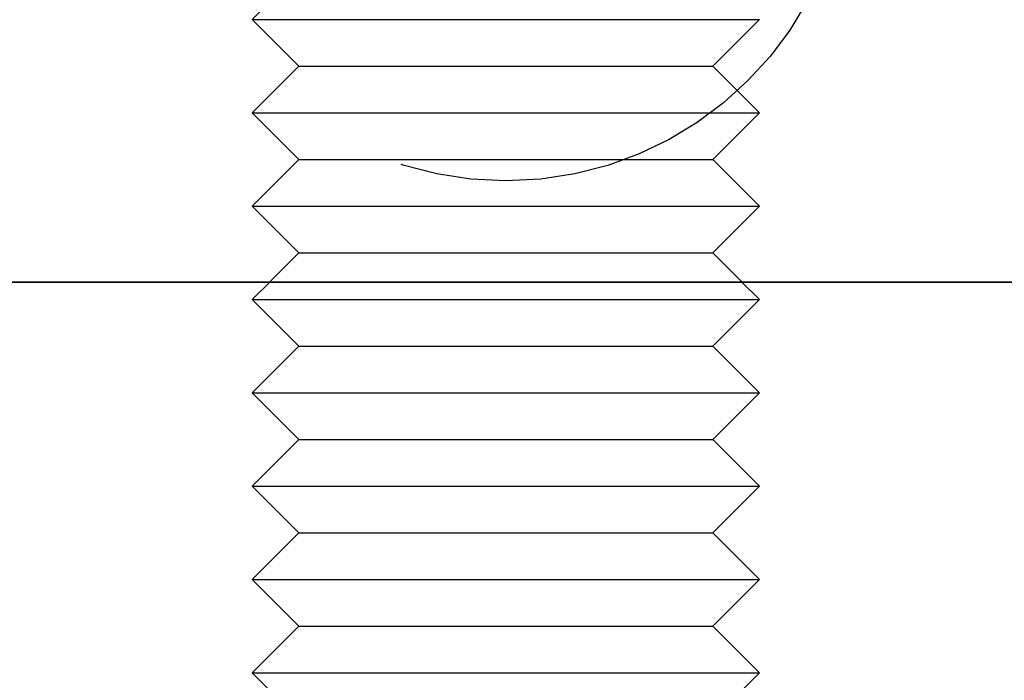
# Model space of a CAD drawing. Extents: x -3230 to -2343, y -750 to 220.
# Drawn here: x -3215 to -3196, y 121 to 134 of the extents above; entities that cross this region are included whole.
import ezdxf

# ---------------------------------------------------------------- set-up
doc = ezdxf.new("R2010")
doc.units = 0
doc.header["$LTSCALE"] = 2
doc.linetypes.add('VERDECKT', pattern=[9.525, 6.35, -3.175])
doc.layers.get('0').update_dxf_attribs({"linetype": 'CONTINUOUS'})
doc.layers.add('STEMPEL', color=3, linetype='CONTINUOUS')

# ---------------------------------------------------------------- blocks, each defined once
blk = doc.blocks.new('A$CBB7E5936')
at = {"color": 1, "linetype": 'VERDECKT', "extrusion": (0, 1, -2e-16)}
for p, q in [((-3015.277, 424.292), (-3016.197, 423.372)), ((-3016.197, 423.372), (-3006.197, 423.372)), ((-3015.277, 422.452), (-3016.197, 423.372)), ((-3007.117, 422.452), (-3006.197, 423.372)), ((-3015.277, 422.452), (-3016.197, 421.532)), ((-3015.277, 422.452), (-3007.117, 422.452)), ((-3007.117, 422.452), (-3006.197, 421.532)), ((-3016.197, 421.532), (-3006.197, 421.532)), ((-3015.277, 420.612), (-3016.197, 421.532)), ((-3007.117, 420.612), (-3006.197, 421.532)), ((-3015.277, 420.612), (-3016.197, 419.692)), ((-3015.277, 420.612), (-3007.117, 420.612)), ((-3007.117, 420.612), (-3006.197, 419.692)), ((-3016.197, 419.692), (-3006.197, 419.692)), ((-3015.277, 418.772), (-3016.197, 419.692)), ((-3007.117, 418.772), (-3006.197, 419.692)), ((-3015.277, 418.772), (-3015.857, 418.192)), ((-3015.277, 418.772), (-3007.117, 418.772)), ((-3007.117, 418.772), (-3006.537, 418.192)), ((-3015.86, 418.189), (-3016.197, 417.852)), ((-3006.535, 418.189), (-3006.197, 417.852)), ((-3016.197, 417.852), (-3006.197, 417.852)), ((-3015.277, 416.932), (-3016.197, 417.852)), ((-3007.117, 416.932), (-3006.197, 417.852)), ((-3015.277, 416.932), (-3016.197, 416.012)), ((-3015.277, 416.932), (-3007.117, 416.932)), ((-3007.117, 416.932), (-3006.197, 416.012)), ((-3016.197, 416.012), (-3006.197, 416.012)), ((-3015.277, 415.092), (-3016.197, 416.012)), ((-3007.117, 415.092), (-3006.197, 416.012)), ((-3015.277, 415.092), (-3016.197, 414.172)), ((-3015.277, 415.092), (-3007.117, 415.092)), ((-3007.117, 415.092), (-3006.197, 414.172)), ((-3016.197, 414.172), (-3006.197, 414.172)), ((-3015.277, 413.252), (-3016.197, 414.172)), ((-3007.117, 413.252), (-3006.197, 414.172)), ((-3015.277, 413.252), (-3016.197, 412.332)), ((-3015.277, 413.252), (-3007.117, 413.252)), ((-3007.117, 413.252), (-3006.197, 412.332)), ((-3016.197, 412.332), (-3006.197, 412.332)), ((-3015.277, 411.412), (-3016.197, 412.332)), ((-3007.117, 411.412), (-3006.197, 412.332)), ((-3015.277, 411.412), (-3016.197, 410.492)), ((-3015.277, 411.412), (-3007.117, 411.412)), ((-3007.117, 411.412), (-3006.197, 410.492)), ((-3016.197, 410.492), (-3006.197, 410.492)), ((-3015.277, 409.572), (-3016.197, 410.492)), ((-3007.117, 409.572), (-3006.197, 410.492))]:
    blk.add_line(p, q, dxfattribs=at)
at = {"extrusion": (0, 1, -2e-16)}
for p, q in [((-2977.222, 418.192), (-3031.147, 418.192)), ((-2991.13, 418.189), (-3031.13, 418.189)), ((-3015.857, 418.192), (-3015.86, 418.189)), ((-3006.537, 418.192), (-3006.535, 418.189))]:
    blk.add_line(p, q, dxfattribs=at)
at = {"color": 1, "linetype": 'VERDECKT', "extrusion": (0, -2e-16, -1)}
blk.add_arc((3011.197, 426.942), 6.75, 180, 0, dxfattribs=at)

msp = doc.modelspace()

# ---------------------------------------------------------------- block references
at = {"layer": 'STEMPEL'}
msp.add_blockref('A$CBB7E5936', (-194.174, -289.597, 74.603), dxfattribs=at)

doc.saveas('drawing.dxf')
